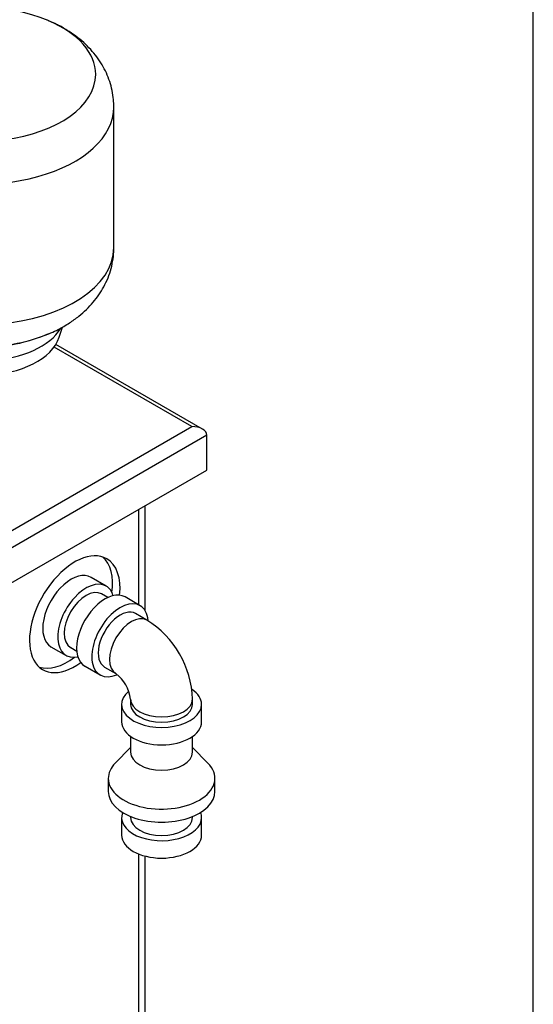
# Model space of a CAD drawing. Units: millimetres. Extents: x 118 to 4839, y 118 to 3376.
# Drawn here: x 4257 to 4824, y 1747 to 2833 of the extents above; entities that cross this region are included whole.
import ezdxf

# ---------------------------------------------------------------- set-up
doc = ezdxf.new("R2010")
doc.units = ezdxf.units.MM
for name, color, linetype in [('2_OVERFLOW', 7, 'Continuous'), ('Default', 7, 'Continuous'), ('SCUBATANK_230_BO', 7, 'Continuous'), ('SINGLE_LID_FIXED', 7, 'Continuous'), ('VESSEL_END', 7, 'Continuous'), ('VESSEL_WITH_FEET', 7, 'Continuous')]:
    doc.layers.add(name, color=color, linetype=linetype)

# ---------------------------------------------------------------- blocks, each defined once
blk = doc.blocks.new('SE3')
at = {"layer": '2_OVERFLOW', "color": 7, "linetype": 'Continuous'}
for p, q in [((4352.7, 2208.2), (4336, 2217.8)), ((4354.5, 2195.6), (4347.7, 2199.6)), ((4390.1, 2186.6), (4373.5, 2196.2)), ((4397.6, 2170.8), (4385.1, 2178)), ((4291.9, 2141.4), (4308.6, 2131.8)), ((4313.6, 2140.5), (4320.4, 2136.6)), ((4329.4, 2119.8), (4346, 2110.2)), ((4351, 2118.9), (4363.5, 2111.7)), ((4369.7, 2077.8), (4369.7, 2058.6)), ((4379.7, 2083.6), (4379.7, 2077.8)), ((4447.9, 2077.8), (4447.9, 2083.6)), ((4457.9, 2058.6), (4457.9, 2077.8)), ((4379.7, 2042.5), (4379.7, 2025)), ((4447.9, 2025), (4447.9, 2042.5)), ((4379.7, 2030.2), (4362.7, 2013)), ((4464.9, 2013), (4447.9, 2030.2)), ((4355, 1996.2), (4355, 1981.8)), ((4472.6, 1981.8), (4472.6, 1996.2)), ((4369.7, 1952.9), (4369.7, 1933.7)), ((4379.7, 1954.1), (4379.7, 1952.9)), ((4447.9, 1952.9), (4447.9, 1954.1)), ((4457.9, 1933.7), (4457.9, 1952.9))]:
    blk.add_line(p, q, dxfattribs=at)
for centre, radius, start, end in [((4340.7, 2079.8), 107.3, 2.0301, 57.9699), ((4339.5, 2079.1), 40.4, 6.3324, 53.6676)]:
    blk.add_arc(centre, radius, start, end, dxfattribs=at)
for centre, major_axis, start_param, end_param in [((4314, 2179.6), (22.1, 38.2), 0, 3.141593), ((4330.6, 2170), (22.1, 38.2), 0, 3.632475), ((4330.6, 2170), (-17.1, -29.5), 3.141593, 6.283185), ((4330.6, 2170), (22.1, 38.2), 5.792303, 6.283185), ((4351.4, 2158), (22.1, 38.2), 0, 3.141593), ((4368.1, 2148.4), (22.1, 38.2), 0, 3.806939), ((4368.1, 2148.4), (22.1, 38.2), 5.613998, 6.283185), ((4368.1, 2148.4), (17.1, 29.5), 0, 3.141593), ((4380.5, 2141.2), (-17.1, -29.5), 3.1414, 6.282564), ((4413.8, 2077.8), (44.1, 0), 2.542567, 6.283185), ((4413.8, 2077.8), (44.1, 0), 0, 0.700977), ((4413.8, 2083.6), (-34.1, 0), 0.000711, 3.141799), ((4413.8, 2077.8), (34.1, 0), 3.141593, 6.283185), ((4413.8, 2058.6), (44.1, 0), 3.141593, 6.283185), ((4413.8, 2025), (34.1, 0), 3.141593, 6.283185), ((4413.8, 1996.2), (-58.8, 0), 0, 3.659398), ((4413.8, 1996.2), (-58.8, 0), 5.76538, 6.283185), ((4413.8, 1981.8), (-58.8, 0), 0, 3.141593), ((4413.8, 1952.9), (44.1, 0), 2.917776, 6.283185), ((4413.8, 1952.9), (44.1, 0), 0, 0.223817), ((4413.8, 1952.9), (34.1, 0), 3.141593, 6.283185), ((4413.8, 1933.7), (44.1, 0), 3.141593, 6.283185)]:
    blk.add_ellipse(centre, major_axis=major_axis, ratio=0.57735, start_param=start_param, end_param=end_param, dxfattribs=at)
at = {"layer": 'SCUBATANK_230_BO', "color": 7, "linetype": 'Continuous'}
for p, q in [((4388.8, 2187.4), (4388.8, 2293)), ((4395.7, 2181), (4395.7, 2297)), ((4388.8, 1409.2), (4388.8, 1912.7)), ((4395.7, 1418.9), (4395.7, 1910.5))]:
    blk.add_line(p, q, dxfattribs=at)
for centre, major_axis, start_param, end_param in [((4318.1, 2177.2), (35.3, 61.1), 0, 4.059899), ((4309.8, 2182), (-35.3, -61.1), 2.194536, 3.023467), ((4318.1, 2177.2), (35.3, 61.1), 5.364879, 6.283185), ((4309.8, 2182), (-35.3, -61.1), 0.118126, 0.947056)]:
    blk.add_ellipse(centre, major_axis=major_axis, ratio=0.57735, start_param=start_param, end_param=end_param, dxfattribs=at)
at = {"layer": 'SINGLE_LID_FIXED', "color": 7, "linetype": 'Continuous'}
for p, q in [((4447.1, 2384.2), (4295.5, 2471.8)), ((4458.8, 2381.4), (4297.4, 2474.6)), ((4172.6, 2225.7), (4447.1, 2384.2)), ((4463.7, 2374.6), (4172.6, 2206.5)), ((4463.7, 2336.2), (4463.7, 2374.6)), ((4172.6, 2168.1), (4463.7, 2336.2))]:
    blk.add_line(p, q, dxfattribs=at)
blk.add_ellipse((4447.1, 2374.6), major_axis=(16.6, 0), ratio=0.57735, start_param=0, end_param=1.570796, dxfattribs=at)
at = {"layer": 'VESSEL_END', "color": 7, "linetype": 'Continuous'}
blk.add_line((4301, 2482.5), (4304.5, 2493.7), dxfattribs=at)
for centre, major_axis, start_param, end_param in [((4214.1, 2510.7), (-94.1, 0), 0.569243, 2.79959), ((4214.1, 2491.5), (-88.2, 0), 0.267092, 2.964056)]:
    blk.add_ellipse(centre, major_axis=major_axis, ratio=0.57735, start_param=start_param, end_param=end_param, dxfattribs=at)
at = {"layer": 'VESSEL_WITH_FEET', "color": 7, "linetype": 'Continuous'}
blk.add_line((4361.2, 2581.5), (4361.2, 2736.4), dxfattribs=at)
for centre, radius, start, end in [((4214.1, 2652.4), 194.3, 67.3547, 112.6191), ((4214, 2665.6), 194.3, 270.1924, 292.8857), ((4240.9, 2606.3), 129.4, 292.1044, 300.1951)]:
    blk.add_arc(centre, radius, start, end, dxfattribs=at)
for centre, major_axis, start_param, end_param in [((4214.1, 2772.4), (127.1, 0), 2.20196, 6.283185), ((4214.1, 2772.4), (127.1, 0), 0, 0.939811), ((4214.1, 2736.4), (-147.1, 0), 0.892046, 3.141579), ((4214.1, 2581.5), (147.1, 0), 4.837926, 6.283185), ((4214.1, 2545.5), (-127.1, 0), 1.585032, 2.206792)]:
    blk.add_ellipse(centre, major_axis=major_axis, ratio=0.57735, start_param=start_param, end_param=end_param, dxfattribs=at)
for points, knots in [([(4361.1, 2736.4), (4361.1, 2739.4), (4361, 2745.1), (4359.5, 2754.8), (4356.8, 2764.6), (4353.1, 2774.1), (4348.3, 2783.1), (4342.5, 2791.8), (4335.7, 2800), (4328, 2807.7), (4319.2, 2814.8), (4309.6, 2821.4), (4299, 2827.4), (4292.1, 2830.4), (4288, 2832.2)], [0, 0, 0, 0, 0.064599, 0.144798, 0.224663, 0.30469, 0.385391, 0.467289, 0.550901, 0.636681, 0.724935, 0.815712, 0.908717, 1, 1, 1, 1]), ([(4305.9, 2494.5), (4308.3, 2495.9), (4313.7, 2499.2), (4322.4, 2505.5), (4331, 2513.1), (4338.4, 2520.9), (4344.8, 2529.3), (4350.3, 2538.3), (4354.9, 2548.1), (4358.4, 2558.4), (4360.4, 2568.8), (4361.3, 2576.8), (4361.1, 2580.7), (4361.1, 2581.5)], [0, 0, 0, 0, 0.068755, 0.184968, 0.287911, 0.388068, 0.48555, 0.5807, 0.68441, 0.785485, 0.884133, 0.980892, 1, 1, 1, 1])]:
    blk.add_open_spline(points, degree=3, knots=knots, dxfattribs=at)

msp = doc.modelspace()

# ---------------------------------------------------------------- linework, layer by layer
at = {"layer": 'Default', "color": 7, "linetype": 'Continuous'}
msp.add_line((4823.529, 117.647), (4823.529, 3376.471), dxfattribs=at)

# ---------------------------------------------------------------- block references
at = {"layer": 'Default'}
msp.add_blockref('SE3', (0, 0), dxfattribs=at)

doc.saveas('drawing.dxf')
